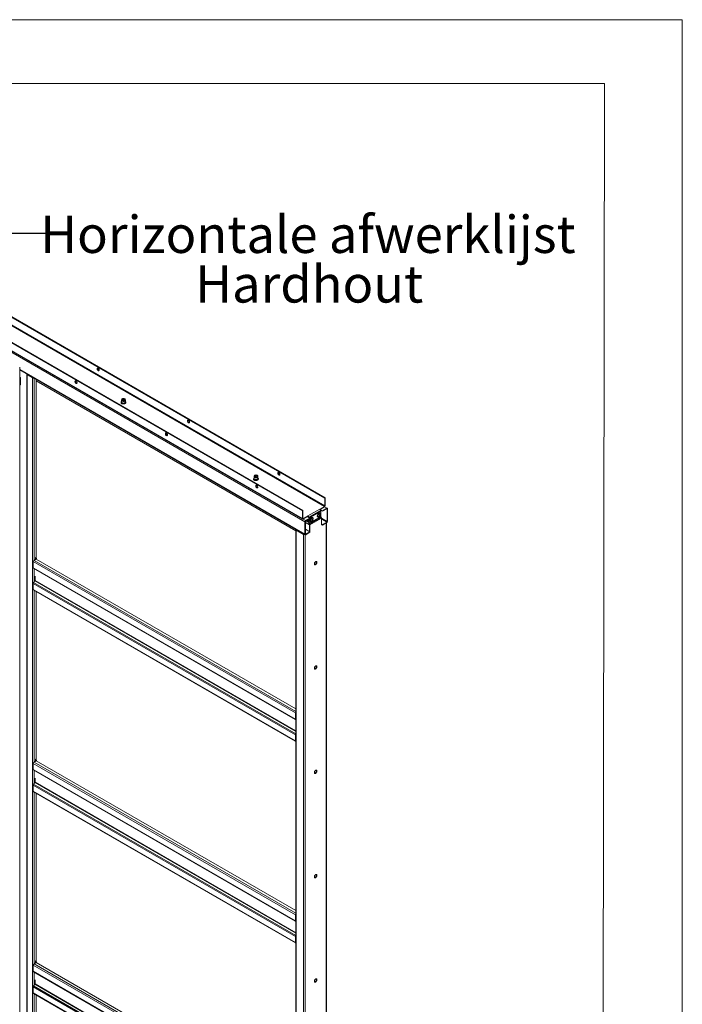
# Model space of a CAD drawing. Units: millimetres. Extents: x 0 to 420, y -18 to 297.
# Drawn here: x 368 to 420, y 220 to 297 of the extents above; entities that cross this region are included whole.
import ezdxf

# ---------------------------------------------------------------- set-up
doc = ezdxf.new("R2010")
doc.units = ezdxf.units.MM
doc.styles.add('SLDTEXTSTYLE2', font='TXT', dxfattribs={"width": 0.75})
doc.dimstyles.new('SLDDIMSTYLE0', dxfattribs={"dimtxt": 0, "dimasz": 1.016, "dimexe": 0, "dimexo": 0.0625, "dimgap": 0, "dimtad": 0, "dimtih": 1, "dimtoh": 1, "dimdec": 0, "dimrnd": 1e-09, "dimzin": 0, "dimdsep": 46, "dimtxsty": 'Standard', "dimblk1": 'DOT', "dimblk2": 'DOT', "dimsah": 1, "dimcen": 0.09, "dimadec": 0, "dimazin": 0, "dimtfac": 1.016, "dimtdec": 0, "dimtofl": 0, "dimtmove": 0, "dimatfit": 3, "dimldrblk": 'DOT', "dimfxl": 0, "dimfrac": 2, "dimtolj": 1, "dimtzin": 0, "dimarcsym": 0})

# ---------------------------------------------------------------- blocks, each defined once
blk = doc.blocks.new('SW_NOTE_2')
at = {"color": 0, "linetype": 'Continuous', "lineweight": 0, "attachment_point": 2, "style": 'SLDTEXTSTYLE2'}
for s, insert, char_height in [('Horizontale afwerklijst', (20.391, 1.358), 2.91042), ('Hardhout', (20.489, -2.523), 2.9104)]:
    blk.add_mtext(s, dxfattribs=dict(at, insert=insert, char_height=char_height))
blk = doc.blocks.new('_DOT')
at = {"color": 0, "linetype": 'ByBlock', "lineweight": -2}
blk.add_line((-0.5, 0), (-1, 0), dxfattribs=at)
at = {"color": 0, "linetype": 'ByBlock', "const_width": 0.5}
blk.add_lwpolyline([(-0.25, 0, 1), (0.25, 0, 1)], format="xyb", close=True, dxfattribs=at)

msp = doc.modelspace()

# ---------------------------------------------------------------- linework, layer by layer
at = {"color": 7, "linetype": 'Continuous', "lineweight": 0}
for p, q in [((420.0003, 296.9972), (-0.0072, 296.9972)), ((420.0003, 296.9972), (420.0003, 0.0005)), ((413.9178, 291.9972), (6.0928, 291.9972)), ((413.9178, 291.9972), (413.4455, 5.0005))]:
    msp.add_line(p, q, dxfattribs=at)
at = {"color": 7, "linetype": 'Continuous', "lineweight": 15}
for p, q in [((343.6502, 287.4873), (392.0163, 259.5661)), ((343.6856, 287.5077), (392.0517, 259.5865)), ((343.6266, 286.834), (391.9927, 258.9129)), ((392.0163, 258.9537), (343.6502, 286.8749)), ((390.2839, 258.566), (341.9178, 286.4872)), ((390.2839, 257.9536), (341.9178, 285.8748)), ((390.3192, 258.5864), (341.9531, 286.5076)), ((341.9351, 285.8366), (390.3012, 257.9154)), ((342.2478, 285.5482), (390.4725, 257.7087)), ((368.1512, 205.236), (368.1512, 269.7972)), ((368.1512, 269.5864), (390.4897, 256.6907)), ((368.2256, 268.9865), (368.1512, 269.0294)), ((368.1902, 268.9661), (368.1512, 268.9886)), ((368.1902, 268.9661), (368.2256, 268.9865)), ((368.1902, 268.4898), (368.1902, 268.9661)), ((368.2256, 268.5102), (368.2256, 268.9865)), ((368.7182, 269.2392), (368.7182, 205.2768)), ((368.721, 269.2516), (368.7231, 269.2562)), ((368.7426, 205.2428), (368.7426, 269.2052)), ((368.7426, 269.2052), (369.155, 268.9671)), ((369.155, 268.9671), (369.155, 205.0047)), ((368.1512, 268.44), (368.1666, 268.4489)), ((368.1512, 268.3992), (368.1666, 268.4081)), ((368.1666, 268.4081), (368.1666, 268.4489)), ((368.1902, 268.4898), (368.2256, 268.5102)), ((369.4496, 268.8369), (369.4496, 254.943)), ((389.7545, 257.0066), (369.4496, 268.7283)), ((376.0962, 267.014), (376.0876, 266.9987)), ((376.1214, 267.2131), (376.1214, 267.0824)), ((376.1214, 266.9827), (376.1214, 266.966)), ((376.1394, 267.292), (376.1229, 267.2253)), ((376.2137, 267.3008), (376.2007, 267.2932)), ((376.3421, 267.2932), (376.329, 267.3008)), ((376.4199, 267.2253), (376.4034, 267.292)), ((376.4214, 267.0824), (376.4214, 267.2131)), ((386.4923, 261.2261), (386.4923, 261.0954)), ((386.5103, 261.305), (386.4938, 261.2383)), ((386.5846, 261.3138), (386.5716, 261.3062)), ((386.713, 261.3062), (386.6999, 261.3138)), ((386.7908, 261.2383), (386.7743, 261.305)), ((386.7923, 261.0954), (386.7923, 261.2261)), ((386.4671, 261.027), (386.4585, 261.0117)), ((386.4923, 260.9957), (386.4923, 260.9791)), ((391.6274, 258.702), (391.9927, 258.9129)), ((391.9927, 258.9129), (391.9927, 258.8721)), ((392.223, 258.7673), (392.0134, 258.8883)), ((392.0517, 259.5865), (392.0163, 259.5661)), ((392.0163, 259.5661), (392.0163, 258.9537)), ((392.0163, 258.9537), (392.0517, 258.9741)), ((392.0517, 259.5865), (392.0517, 258.9741)), ((390.2839, 258.566), (390.3192, 258.5864)), ((390.2839, 257.9536), (390.2839, 258.566)), ((390.3192, 257.974), (390.3192, 258.5864)), ((390.3428, 257.9604), (390.7082, 258.1713)), ((390.3428, 257.9196), (390.7082, 258.1305)), ((390.6728, 258.1101), (390.8614, 258.0012)), ((390.7316, 258.0923), (390.6868, 258.1182)), ((390.7082, 258.1713), (391.6274, 258.702)), ((390.7082, 258.1305), (390.7082, 258.1713)), ((391.6863, 258.5999), (390.7671, 258.0692)), ((391.7217, 258.1187), (390.8024, 257.5881)), ((390.8026, 258.0352), (391.6863, 258.5454)), ((390.8379, 258.0148), (391.7217, 258.5249)), ((391.5738, 258.1657), (391.5789, 258.1481)), ((391.5929, 258.2346), (391.6325, 258.2228)), ((391.5988, 258.2328), (391.5986, 258.2326)), ((391.5986, 258.2326), (391.6489, 258.2088)), ((391.6235, 258.1734), (391.6055, 258.1896)), ((391.6103, 258.1986), (391.6467, 258.1717)), ((391.6659, 258.3685), (391.64, 258.3835)), ((391.6511, 258.2416), (391.6675, 258.2414)), ((391.6556, 258.6774), (391.9927, 258.8721)), ((391.8513, 258.5727), (391.6628, 258.6816)), ((391.8513, 258.5319), (391.6814, 258.63)), ((391.6863, 258.5454), (391.6863, 258.5999)), ((391.6863, 258.5454), (391.7217, 258.5249)), ((391.7217, 258.5249), (391.7217, 258.1187)), ((391.8513, 258.5727), (392.1813, 258.7632)), ((391.8513, 258.5319), (392.1813, 258.7224)), ((391.8513, 258.5319), (391.8513, 258.5727)), ((392.1813, 258.7224), (392.1813, 258.7632)), ((392.2049, 258.7088), (392.2402, 258.7292)), ((392.2049, 258.7088), (392.2049, 257.7289)), ((392.2402, 258.7292), (392.2402, 257.7493)), ((390.3192, 257.974), (390.2839, 257.9536)), ((390.3428, 257.9604), (390.3428, 257.9196)), ((390.5078, 257.7291), (390.4725, 257.7087)), ((390.4725, 256.7288), (390.4725, 257.7087)), ((390.5078, 256.7492), (390.5078, 257.7291)), ((390.816, 257.4823), (390.5078, 257.6602)), ((390.5314, 257.8107), (390.8614, 258.0012)), ((390.5314, 257.7699), (390.8614, 257.9604)), ((390.5314, 257.7699), (390.5314, 257.8107)), ((390.5558, 257.784), (390.7671, 257.662)), ((390.7317, 258.0848), (390.7193, 258.0833)), ((390.7317, 258.0897), (390.7671, 258.0692)), ((390.7317, 258.0897), (390.7317, 258.0761)), ((390.7317, 257.8856), (390.7317, 257.7086)), ((390.7671, 257.6882), (390.7317, 257.7086)), ((390.7671, 258.0692), (390.7671, 258.0556)), ((390.7671, 257.906), (390.7671, 257.6882)), ((390.7671, 257.6085), (390.7671, 257.906)), ((390.8024, 257.5881), (390.7671, 257.6085)), ((390.8093, 257.5648), (390.7843, 257.5504)), ((390.7843, 257.5504), (390.8091, 257.5075)), ((390.8024, 257.5881), (390.8024, 257.9264)), ((390.8091, 257.5075), (390.8341, 257.5219)), ((391.7286, 258.0955), (390.8093, 257.5648)), ((390.8093, 257.5648), (390.8341, 257.5219)), ((390.816, 257.4843), (390.8514, 257.4639)), ((390.816, 256.9523), (390.816, 257.4843)), ((391.7533, 258.0526), (390.8341, 257.5219)), ((391.7706, 257.9945), (390.8514, 257.4639)), ((390.8514, 256.9319), (390.8514, 257.4639)), ((390.8614, 257.9604), (390.8614, 258.0012)), ((390.8841, 257.7547), (390.91, 257.7397)), ((391.0253, 257.8348), (391.0048, 257.8544)), ((391.0257, 257.8886), (391.0524, 257.8807)), ((391.0263, 257.8274), (391.0393, 257.8125)), ((391.0767, 258.0284), (391.0508, 258.0433)), ((391.0582, 257.8826), (391.0781, 257.8785)), ((391.4734, 258.0948), (391.4993, 258.0799)), ((391.7533, 258.0526), (391.7286, 258.0955)), ((391.7706, 257.4625), (391.7706, 257.9945)), ((391.8513, 257.4976), (391.7706, 257.5442)), ((391.8513, 257.4568), (391.7706, 257.5034)), ((391.806, 257.4829), (391.7706, 257.4625)), ((392.1813, 257.6881), (391.8513, 257.4976)), ((392.1813, 257.6473), (391.8513, 257.4568)), ((391.8513, 257.4568), (391.8513, 257.4976)), ((392.1604, 193.7451), (392.1604, 257.6352)), ((392.1813, 257.6881), (392.1813, 257.6473)), ((392.2049, 257.7289), (392.2402, 257.7493)), ((389.7545, 257.0952), (389.7545, 193.1328)), ((389.7789, 257.0611), (389.7789, 193.0988)), ((389.7789, 257.0611), (390.3682, 256.721)), ((390.3682, 256.721), (390.3682, 192.7586)), ((390.5078, 256.7492), (390.4725, 256.7288)), ((390.5078, 257.1302), (390.8614, 256.9261)), ((390.8614, 256.9261), (390.5314, 256.7356)), ((390.8614, 256.8853), (390.5314, 256.6948)), ((390.5314, 256.7356), (390.5314, 256.6948)), ((390.8614, 256.8853), (390.8614, 256.9261)), ((389.72, 242.7511), (369.2139, 254.589)), ((369.2139, 254.1128), (369.2139, 254.589)), ((369.2728, 254.691), (369.3917, 254.7597)), ((369.3789, 254.9022), (369.4496, 254.943)), ((369.3789, 254.7671), (369.3789, 254.9022)), ((369.393, 254.7589), (369.3789, 254.9022)), ((369.3789, 254.7661), (369.3789, 254.7671)), ((369.3789, 254.7671), (369.393, 254.7589)), ((369.3797, 254.7666), (369.3789, 254.7661)), ((369.4637, 254.7997), (369.393, 254.7589)), ((369.4637, 254.7997), (369.4496, 254.943)), ((389.7545, 243.0713), (369.4509, 254.7923)), ((369.2139, 254.1128), (389.72, 242.2748)), ((369.2312, 254.0746), (389.7373, 242.2367)), ((369.3553, 254.0029), (369.3553, 253.9904)), ((369.2139, 252.888), (389.72, 241.0501)), ((369.2139, 252.888), (369.2139, 252.4117)), ((369.2434, 252.964), (369.3435, 253.0886)), ((369.2434, 252.964), (389.7495, 241.1261)), ((369.3553, 253.446), (369.3553, 253.119)), ((369.2139, 252.4117), (389.72, 240.5738)), ((369.2312, 252.3736), (389.7373, 240.5357)), ((369.4496, 252.2475), (369.4496, 239.1565)), ((389.72, 242.2748), (389.72, 242.7511)), ((389.7495, 242.2329), (389.7545, 242.2325)), ((389.72, 241.0501), (389.72, 240.5738)), ((389.7495, 241.1261), (389.7545, 241.1324)), ((369.2728, 238.9046), (369.3917, 238.9732)), ((369.3789, 239.1157), (369.4496, 239.1565)), ((369.3789, 238.9806), (369.3789, 239.1157)), ((369.393, 238.9724), (369.3789, 239.1157)), ((369.3789, 238.9796), (369.3789, 238.9806)), ((369.3789, 238.9806), (369.393, 238.9724)), ((369.3797, 238.9801), (369.3789, 238.9796)), ((369.4637, 239.0133), (369.393, 238.9724)), ((369.4637, 239.0133), (369.4496, 239.1565)), ((389.7545, 227.2849), (369.4509, 239.0059)), ((389.72, 226.9646), (369.2139, 238.8025)), ((369.2139, 238.3263), (369.2139, 238.8025)), ((369.2139, 238.3263), (389.72, 226.4884)), ((369.2312, 238.2882), (389.7373, 226.4502)), ((369.3553, 238.2165), (369.3553, 238.2039)), ((369.2434, 237.1775), (369.3435, 237.3021)), ((369.3553, 237.6595), (369.3553, 237.3325)), ((369.2139, 237.1016), (389.72, 225.2637)), ((369.2139, 237.1016), (369.2139, 236.6253)), ((369.2139, 236.6253), (389.72, 224.7874)), ((369.2312, 236.5871), (389.7373, 224.7492)), ((369.2434, 237.1775), (389.7495, 225.3396)), ((369.4496, 236.461), (369.4496, 223.3701)), ((389.72, 226.4884), (389.72, 226.9646)), ((389.7495, 226.4465), (389.7545, 226.446)), ((389.72, 225.2637), (389.72, 224.7874)), ((389.7495, 225.3396), (389.7545, 225.3459)), ((389.72, 211.1782), (369.2139, 223.0161)), ((369.2139, 222.5399), (369.2139, 223.0161)), ((369.2728, 223.1181), (369.3917, 223.1868)), ((369.3789, 223.3292), (369.4496, 223.3701)), ((369.3789, 223.1941), (369.3789, 223.3292)), ((369.393, 223.186), (369.3789, 223.3292)), ((369.3789, 223.1932), (369.3789, 223.1941)), ((369.3789, 223.1941), (369.393, 223.186)), ((369.3797, 223.1937), (369.3789, 223.1932)), ((369.4637, 223.2268), (369.393, 223.186)), ((369.4637, 223.2268), (369.4496, 223.3701)), ((389.7545, 211.4984), (369.4509, 223.2194)), ((369.2139, 222.5399), (389.72, 210.7019)), ((369.2312, 222.5017), (389.7373, 210.6638)), ((369.3553, 222.43), (369.3553, 222.4174)), ((369.2139, 221.3151), (389.72, 209.4772)), ((369.2139, 221.3151), (369.2139, 220.8388)), ((369.2434, 221.3911), (369.3435, 221.5157)), ((369.2434, 221.3911), (389.7495, 209.5532)), ((369.3553, 221.8731), (369.3553, 221.5461)), ((369.2139, 220.8388), (389.72, 209.0009)), ((369.2312, 220.8007), (389.7373, 208.9627)), ((369.4496, 220.6746), (369.4496, 207.5836))]:
    msp.add_line(p, q, dxfattribs=at)
at = {"color": 8, "linetype": 'Continuous', "lineweight": 15}
for p, q in [((368.1512, 269.6146), (390.4725, 256.7288)), ((368.7348, 269.2495), (368.721, 269.2516)), ((368.7771, 269.2251), (368.7426, 269.2052)), ((369.1895, 268.987), (369.155, 268.9671)), ((369.2728, 268.9389), (369.2728, 254.691)), ((368.1902, 268.4898), (368.1512, 268.5123)), ((368.1666, 268.4489), (368.1512, 268.4578)), ((391.5943, 258.236), (391.6291, 258.2256)), ((391.6127, 258.1707), (391.5985, 258.1835)), ((391.644, 258.1925), (391.6067, 258.2101)), ((392.1813, 258.7632), (391.9927, 258.8721)), ((392.1813, 258.7224), (392.2049, 258.7088)), ((390.3428, 257.9604), (390.3192, 257.974)), ((390.3428, 257.9196), (390.5314, 257.8107)), ((390.5607, 257.7868), (390.7671, 257.6677)), ((390.7317, 257.734), (390.6005, 257.8098)), ((390.6216, 257.822), (390.7317, 257.7584)), ((391.0178, 257.8353), (390.9998, 257.8525)), ((391.0478, 257.8418), (391.0178, 257.8592)), ((391.0249, 257.8941), (391.0483, 257.8872)), ((391.0272, 257.8745), (391.0569, 257.8572)), ((392.2049, 257.7289), (391.7706, 257.9796)), ((391.7706, 257.9252), (392.1813, 257.6881)), ((392.1359, 257.6211), (392.1359, 193.7111)), ((389.8134, 257.0811), (389.7789, 257.0611)), ((390.4027, 256.7409), (390.3682, 256.721)), ((390.486, 256.6928), (390.486, 192.7586)), ((390.5314, 256.7356), (390.5078, 256.7492)), ((389.7545, 242.8672), (369.2728, 254.691)), ((369.2728, 254.0506), (369.2728, 253.0006)), ((369.3435, 253.0886), (389.7545, 241.3056)), ((389.7545, 241.3428), (369.3553, 253.119)), ((369.2728, 252.3495), (369.2728, 238.9046)), ((389.7545, 242.771), (389.72, 242.7511)), ((389.7545, 242.2948), (389.72, 242.2748)), ((389.7545, 242.246), (389.7495, 242.2329)), ((389.72, 241.0501), (389.7545, 241.0701)), ((389.7545, 240.5937), (389.72, 240.5738)), ((389.7545, 241.1189), (389.7495, 241.1261)), ((389.7545, 227.0808), (369.2728, 238.9046)), ((369.2728, 238.2641), (369.2728, 237.2142)), ((369.3435, 237.3021), (389.7545, 225.5191)), ((389.7545, 225.5563), (369.3553, 237.3325)), ((369.2728, 236.5631), (369.2728, 223.1181)), ((389.7545, 226.9845), (389.72, 226.9646)), ((389.7545, 226.5083), (389.72, 226.4884)), ((389.7545, 226.4595), (389.7495, 226.4465)), ((389.72, 225.2637), (389.7545, 225.2836)), ((389.7545, 225.3324), (389.7495, 225.3396)), ((389.7545, 224.8073), (389.72, 224.7874)), ((389.7545, 211.2943), (369.2728, 223.1181)), ((369.2728, 222.4776), (369.2728, 221.4277)), ((369.3435, 221.5157), (389.7545, 209.7327)), ((389.7545, 209.7698), (369.3553, 221.5461)), ((369.2728, 220.7766), (369.2728, 207.3181))]:
    msp.add_line(p, q, dxfattribs=at)
at = {"color": 7, "linetype": 'Continuous', "lineweight": 15, "flags": 128}
for points in [[(374.374, 269.5875), (374.3695, 269.621), (374.3566, 269.656), (374.3366, 269.6888), (374.3117, 269.7158), (374.2847, 269.734), (374.2584, 269.7415), (374.2356, 269.7375), (374.2189, 269.7223), (374.2101, 269.6978), (374.2101, 269.6664), (374.2189, 269.6317), (374.2356, 269.5973), (374.2584, 269.567), (374.2847, 269.5441), (374.3117, 269.5311), (374.3366, 269.5293), (374.3566, 269.539), (374.3695, 269.5591), (374.374, 269.5875)], [(372.5591, 268.7303), (372.5323, 268.7406), (372.5084, 268.7394), (372.49, 268.727), (372.4791, 268.7046), (372.4769, 268.6746), (372.4835, 268.6404), (372.4984, 268.6055), (372.5198, 268.5739), (372.5455, 268.5489), (372.5727, 268.5332), (372.5983, 268.5286), (372.6198, 268.5355), (372.6346, 268.5531), (372.6413, 268.5797), (372.6391, 268.6122), (372.6281, 268.6473), (372.6098, 268.6809), (372.5859, 268.7097), (372.5591, 268.7303)], [(372.5944, 268.5602), (372.5677, 268.5808), (372.5438, 268.6095), (372.5254, 268.6432), (372.5145, 268.6782), (372.5122, 268.7108), (372.5189, 268.7373), (372.5212, 268.7415)], [(372.6324, 268.5489), (372.6212, 268.5499), (372.5944, 268.5602)], [(376.3657, 267.3355), (376.3893, 267.3171), (376.4024, 267.2954), (376.4039, 267.2725), (376.3936, 267.2503), (376.3725, 267.2309), (376.3423, 267.2159), (376.3059, 267.2068), (376.2664, 267.2042), (376.2274, 267.2084), (376.1922, 267.2192), (376.1641, 267.2354), (376.1455, 267.2557), (376.1382, 267.2782), (376.1426, 267.301), (376.1585, 267.3221), (376.1844, 267.3394), (376.2181, 267.3517), (376.2565, 267.3576), (376.2962, 267.3567), (376.3337, 267.3492), (376.3657, 267.3355)], [(376.0868, 267.0374), (376.084, 267.0126), (376.0936, 266.9872), (376.1152, 266.9644), (376.147, 266.946), (376.1866, 266.9335), (376.2306, 266.928), (376.2756, 266.9298), (376.3159, 266.9383)], [(376.1214, 266.9837), (376.1205, 266.9821), (376.1171, 266.9749)], [(376.4199, 267.2253), (376.421, 267.2069), (376.4119, 267.1828), (376.3915, 267.1612), (376.3613, 267.1437), (376.3238, 267.1319), (376.2821, 267.1267), (376.2395, 267.1284), (376.1995, 267.1371), (376.1653, 267.1518), (376.1397, 267.1716), (376.1248, 267.1946), (376.1218, 267.2192), (376.1229, 267.2253)], [(376.3421, 267.3219), (376.362, 267.3055), (376.371, 267.2861), (376.368, 267.2662), (376.3533, 267.248), (376.3288, 267.2338), (376.2973, 267.2253), (376.2627, 267.2236), (376.2291, 267.2288), (376.2007, 267.2403), (376.1808, 267.2567), (376.1718, 267.2761), (376.1748, 267.296), (376.1895, 267.3142), (376.214, 267.3284), (376.2455, 267.3369), (376.2801, 267.3386), (376.3137, 267.3334), (376.3421, 267.3219)], [(376.2155, 267.2332), (376.2138, 267.2342), (376.1961, 267.2495), (376.1899, 267.2675), (376.1961, 267.2855), (376.2138, 267.3008), (376.2402, 267.311), (376.2714, 267.3146), (376.3026, 267.311), (376.329, 267.3008), (376.3467, 267.2855), (376.3529, 267.2675), (376.3467, 267.2495), (376.329, 267.2342), (376.3273, 267.2332)], [(376.3421, 267.2932), (376.362, 267.2768), (376.3683, 267.2668)], [(381.4451, 265.5055), (381.4406, 265.539), (381.4277, 265.574), (381.4077, 265.6068), (381.3828, 265.6337), (381.3558, 265.6519), (381.3294, 265.6594), (381.3067, 265.6554), (381.29, 265.6403), (381.2812, 265.6157), (381.2812, 265.5844), (381.29, 265.5496), (381.3067, 265.5152), (381.3294, 265.485), (381.3558, 265.4621), (381.3828, 265.449), (381.4077, 265.4473), (381.4277, 265.457), (381.4406, 265.4771), (381.4451, 265.5055)], [(379.6302, 264.6482), (379.6034, 264.6585), (379.5795, 264.6574), (379.5611, 264.6449), (379.5502, 264.6225), (379.5479, 264.5926), (379.5546, 264.5583), (379.5695, 264.5235), (379.5909, 264.4919), (379.6166, 264.4669), (379.6437, 264.4512), (379.6694, 264.4465), (379.6908, 264.4534), (379.7057, 264.4711), (379.7124, 264.4976), (379.7101, 264.5302), (379.6992, 264.5652), (379.6808, 264.5989), (379.6569, 264.6276), (379.6302, 264.6482)], [(379.6655, 264.4781), (379.6387, 264.4987), (379.6148, 264.5275), (379.5964, 264.5612), (379.5855, 264.5962), (379.5833, 264.6287), (379.59, 264.6553), (379.5922, 264.6595)], [(379.7034, 264.4669), (379.6923, 264.4678), (379.6655, 264.4781)], [(386.7908, 261.2383), (386.7919, 261.2199), (386.7828, 261.1958), (386.7624, 261.1742), (386.7322, 261.1567), (386.6947, 261.1449), (386.653, 261.1397), (386.6104, 261.1414), (386.5704, 261.1501), (386.5362, 261.1648), (386.5106, 261.1846), (386.4957, 261.2077), (386.4927, 261.2322), (386.4938, 261.2383)], [(386.7366, 261.3485), (386.7602, 261.3301), (386.7733, 261.3084), (386.7748, 261.2855), (386.7645, 261.2633), (386.7434, 261.2439), (386.7132, 261.2289), (386.6768, 261.2198), (386.6373, 261.2172), (386.5983, 261.2215), (386.5631, 261.2322), (386.535, 261.2484), (386.5164, 261.2687), (386.5091, 261.2912), (386.5135, 261.314), (386.5294, 261.3351), (386.5553, 261.3525), (386.589, 261.3647), (386.6274, 261.3706), (386.6671, 261.3697), (386.7046, 261.3622), (386.7366, 261.3485)], [(386.713, 261.3349), (386.7329, 261.3185), (386.7419, 261.2991), (386.7389, 261.2792), (386.7242, 261.261), (386.6997, 261.2468), (386.6682, 261.2383), (386.6336, 261.2366), (386.6, 261.2418), (386.5716, 261.2533), (386.5517, 261.2697), (386.5427, 261.2891), (386.5457, 261.3091), (386.5604, 261.3272), (386.5849, 261.3414), (386.6164, 261.3499), (386.651, 261.3516), (386.6846, 261.3464), (386.713, 261.3349)], [(386.5454, 261.2798), (386.5528, 261.2912), (386.5716, 261.3062)], [(386.5864, 261.2462), (386.5856, 261.2467), (386.5675, 261.2618), (386.5608, 261.2797), (386.5665, 261.2978), (386.5837, 261.3132), (386.6098, 261.3237)], [(386.6098, 261.3237), (386.6409, 261.3276), (386.6722, 261.3243), (386.699, 261.3143), (386.7171, 261.2992), (386.7238, 261.2813), (386.7181, 261.2632), (386.7009, 261.2478), (386.6982, 261.2462)], [(386.713, 261.3062), (386.7257, 261.2972), (386.7392, 261.2798)], [(388.5161, 261.4234), (388.5117, 261.4569), (388.4987, 261.492), (388.4788, 261.5247), (388.4539, 261.5517), (388.4268, 261.5699), (388.4005, 261.5774), (388.3778, 261.5734), (388.3611, 261.5583), (388.3523, 261.5337), (388.3523, 261.5023), (388.3611, 261.4676), (388.3778, 261.4332), (388.4005, 261.4029), (388.4268, 261.38), (388.4539, 261.367), (388.4788, 261.3652), (388.4987, 261.3749), (388.5117, 261.3951), (388.5161, 261.4234)], [(386.4577, 261.0504), (386.4549, 261.0256), (386.4645, 261.0002), (386.4861, 260.9774), (386.5179, 260.959), (386.5575, 260.9465), (386.6015, 260.941), (386.6465, 260.9428), (386.6868, 260.9513)], [(386.4923, 260.9968), (386.4914, 260.9951), (386.488, 260.9879)], [(386.7012, 260.5662), (386.6744, 260.5765), (386.6506, 260.5754), (386.6322, 260.5629), (386.6212, 260.5405), (386.619, 260.5105), (386.6257, 260.4763), (386.6405, 260.4415), (386.662, 260.4098), (386.6876, 260.3848), (386.7148, 260.3691), (386.7405, 260.3645), (386.7619, 260.3714), (386.7768, 260.3891), (386.7834, 260.4156), (386.7812, 260.4482), (386.7703, 260.4832), (386.7519, 260.5169), (386.728, 260.5456), (386.7012, 260.5662)], [(386.7366, 260.3961), (386.7098, 260.4167), (386.6859, 260.4454), (386.6675, 260.4791), (386.6566, 260.5141), (386.6544, 260.5467), (386.661, 260.5732), (386.6633, 260.5774)], [(386.7745, 260.3849), (386.7634, 260.3858), (386.7366, 260.3961)], [(391.5117, 258.339), (391.484, 258.3043), (391.4616, 258.2648), (391.4464, 258.2234), (391.4393, 258.1831), (391.4409, 258.147), (391.4511, 258.1178), (391.4691, 258.0975), (391.4734, 258.0948)], [(391.5376, 258.324), (391.5099, 258.2893), (391.4876, 258.2498), (391.4723, 258.2084), (391.4652, 258.1682), (391.4668, 258.1321), (391.477, 258.1028), (391.4951, 258.0826), (391.5196, 258.0728), (391.5488, 258.0743), (391.5805, 258.0869), (391.6124, 258.1097), (391.642, 258.141), (391.6673, 258.1784), (391.6863, 258.2193), (391.6976, 258.2605), (391.7003, 258.299), (391.6944, 258.332), (391.6801, 258.357), (391.6586, 258.3721), (391.6315, 258.3763), (391.6008, 258.3691), (391.5687, 258.3513), (391.5376, 258.324)], [(391.5436, 258.3108), (391.5185, 258.2792), (391.4987, 258.2432), (391.4856, 258.2056), (391.4804, 258.1695), (391.4835, 258.1379), (391.4946, 258.1133), (391.5129, 258.0976), (391.5368, 258.0922), (391.5644, 258.0975), (391.5717, 258.1005)], [(391.6843, 258.2955), (391.6817, 258.3105), (391.6706, 258.3352), (391.6524, 258.3508), (391.6285, 258.3562), (391.6009, 258.3509), (391.5718, 258.3354), (391.5436, 258.3108)], [(391.0508, 258.0433), (391.0489, 258.0443), (391.023, 258.0511), (390.9929, 258.0466), (390.9609, 258.0311), (390.9294, 258.0058), (390.9007, 257.9726), (390.877, 257.934), (390.8599, 257.8927), (390.8509, 257.8519), (390.8505, 257.8147), (390.8588, 257.7836), (390.8751, 257.7611), (390.8841, 257.7547)], [(391.1112, 257.9504), (391.1072, 257.9848), (391.0948, 258.0119), (391.0749, 258.0294), (391.0489, 258.0361), (391.0188, 258.0316), (390.9868, 258.0161), (390.9553, 257.9909), (390.9266, 257.9577), (390.9029, 257.919), (390.8859, 257.8778), (390.8768, 257.837), (390.8764, 257.7997), (390.8847, 257.7687), (390.901, 257.7462), (390.9242, 257.7339), (390.9525, 257.7328), (390.9838, 257.7429), (391.0159, 257.7635), (391.0463, 257.793), (391.0727, 257.8292), (391.0933, 257.8696), (391.1064, 257.911), (391.1112, 257.9504)], [(391.095, 257.9553), (391.0918, 257.9727), (391.0801, 257.9967), (391.0613, 258.0115), (391.037, 258.016), (391.0092, 258.0098), (390.9801, 257.9934), (390.9521, 257.9682), (390.9274, 257.9361), (390.908, 257.8999), (390.8956, 257.8623), (390.8911, 257.8265), (390.8949, 257.7954), (390.9067, 257.7714), (390.9254, 257.7566), (390.9497, 257.7521), (390.9775, 257.7583), (390.9825, 257.7603)], [(391.2108, 254.4176), (391.2153, 254.386), (391.2282, 254.3625), (391.2485, 254.3489), (391.2744, 254.3466), (391.3035, 254.3557), (391.3333, 254.3755), (391.3611, 254.4041), (391.3844, 254.4391), (391.4012, 254.4773), (391.41, 254.5153), (391.41, 254.5498), (391.4012, 254.5777), (391.3844, 254.5965), (391.3611, 254.6045), (391.3333, 254.601), (391.3035, 254.5864), (391.2744, 254.562), (391.2485, 254.5298), (391.2282, 254.4928), (391.2153, 254.4542), (391.2108, 254.4176)], [(391.3619, 254.6044), (391.3659, 254.5981), (391.3747, 254.5702), (391.3747, 254.5358), (391.3659, 254.4977), (391.3491, 254.4595), (391.3257, 254.4245), (391.2979, 254.3959), (391.2681, 254.3761), (391.239, 254.367), (391.2247, 254.3668)], [(391.2108, 246.2522), (391.2153, 246.2206), (391.2282, 246.197), (391.2485, 246.1835), (391.2744, 246.1812), (391.3035, 246.1903), (391.3333, 246.2101), (391.3611, 246.2387), (391.3844, 246.2737), (391.4012, 246.3119), (391.41, 246.3499), (391.41, 246.3844), (391.4012, 246.4123), (391.3844, 246.4311), (391.3611, 246.4391), (391.3333, 246.4356), (391.3035, 246.421), (391.2744, 246.3965), (391.2485, 246.3644), (391.2282, 246.3274), (391.2153, 246.2888), (391.2108, 246.2522)], [(391.3619, 246.439), (391.3659, 246.4327), (391.3747, 246.4048), (391.3747, 246.3703), (391.3659, 246.3323), (391.3491, 246.2941), (391.3257, 246.2591), (391.2979, 246.2305), (391.2681, 246.2107), (391.239, 246.2016), (391.2247, 246.2014)], [(391.2108, 238.0868), (391.2153, 238.0552), (391.2282, 238.0316), (391.2485, 238.0181), (391.2744, 238.0158), (391.3035, 238.0249), (391.3333, 238.0447), (391.3611, 238.0733), (391.3844, 238.1083), (391.4012, 238.1465), (391.41, 238.1845), (391.41, 238.219), (391.4012, 238.2469), (391.3844, 238.2657), (391.3611, 238.2737), (391.3333, 238.2702), (391.3035, 238.2556), (391.2744, 238.2311), (391.2485, 238.199), (391.2282, 238.162), (391.2153, 238.1234), (391.2108, 238.0868)], [(391.3619, 238.2736), (391.3659, 238.2673), (391.3747, 238.2394), (391.3747, 238.2049), (391.3659, 238.1669), (391.3491, 238.1287), (391.3257, 238.0937), (391.2979, 238.0651), (391.2681, 238.0453), (391.239, 238.0362), (391.2247, 238.036)], [(391.2108, 229.9213), (391.2153, 229.8898), (391.2282, 229.8662), (391.2485, 229.8527), (391.2744, 229.8504), (391.3035, 229.8595), (391.3333, 229.8793), (391.3611, 229.9079), (391.3844, 229.9429), (391.4012, 229.9811), (391.41, 230.0191), (391.41, 230.0536), (391.4012, 230.0815), (391.3844, 230.1002), (391.3611, 230.1083), (391.3333, 230.1048), (391.3035, 230.0902), (391.2744, 230.0657), (391.2485, 230.0336), (391.2282, 229.9966), (391.2153, 229.958), (391.2108, 229.9213)], [(391.3619, 230.1082), (391.3659, 230.1019), (391.3747, 230.074), (391.3747, 230.0395), (391.3659, 230.0015), (391.3491, 229.9633), (391.3257, 229.9283), (391.2979, 229.8997), (391.2681, 229.8799), (391.239, 229.8708), (391.2247, 229.8706)], [(391.2108, 221.7559), (391.2153, 221.7244), (391.2282, 221.7008), (391.2485, 221.6873), (391.2744, 221.685), (391.3035, 221.6941), (391.3333, 221.7139), (391.3611, 221.7425), (391.3844, 221.7775), (391.4012, 221.8157), (391.41, 221.8537), (391.41, 221.8882), (391.4012, 221.9161), (391.3844, 221.9348), (391.3611, 221.9429), (391.3333, 221.9394), (391.3035, 221.9248), (391.2744, 221.9003), (391.2485, 221.8682), (391.2282, 221.8312), (391.2153, 221.7926), (391.2108, 221.7559)], [(391.3619, 221.9428), (391.3659, 221.9365), (391.3747, 221.9086), (391.3747, 221.8741), (391.3659, 221.8361), (391.3491, 221.7979), (391.3257, 221.7629), (391.2979, 221.7343), (391.2681, 221.7145), (391.239, 221.7054), (391.2247, 221.7052)]]:
    msp.add_lwpolyline(points, dxfattribs=at)
at = {"color": 8, "linetype": 'Continuous', "lineweight": 15, "flags": 128}
for points in [[(376.4214, 267.1086), (376.4251, 267.1051), (376.4428, 267.0803), (376.4489, 267.0538), (376.4428, 267.0273), (376.4251, 267.0026), (376.3969, 266.9814), (376.3601, 266.9651), (376.3173, 266.9549), (376.2714, 266.9514), (376.2255, 266.9549), (376.1827, 266.9651), (376.1459, 266.9814), (376.1177, 267.0026), (376.1, 267.0273), (376.0939, 267.0538), (376.0945, 267.062)], [(376.4214, 267.101), (376.4335, 267.0815), (376.4382, 267.0555), (376.4305, 267.0296), (376.4109, 267.0059), (376.3811, 266.9861), (376.3431, 266.9717), (376.2997, 266.9638), (376.2543, 266.9629), (376.2102, 266.9691), (376.1706, 266.982), (376.1384, 267.0005), (376.1162, 267.0234), (376.1054, 267.0489), (376.1069, 267.0751), (376.1207, 267.1001), (376.1214, 267.101)], [(376.4214, 267.0824), (376.421, 267.0762), (376.4119, 267.0521), (376.3915, 267.0305), (376.3613, 267.0131), (376.3238, 267.0013), (376.2821, 266.996), (376.2395, 266.9978), (376.1995, 267.0064), (376.1653, 267.0212), (376.1397, 267.0409), (376.1248, 267.064), (376.1214, 267.0824)], [(386.7923, 261.1216), (386.796, 261.1181), (386.8137, 261.0934), (386.8198, 261.0668), (386.8137, 261.0403), (386.796, 261.0156), (386.7678, 260.9944), (386.731, 260.9781), (386.6882, 260.9679), (386.6423, 260.9644), (386.5964, 260.9679), (386.5536, 260.9781), (386.5168, 260.9944), (386.4886, 261.0156), (386.4709, 261.0403), (386.4648, 261.0668), (386.4654, 261.075)], [(386.7923, 261.114), (386.8044, 261.0946), (386.8091, 261.0685), (386.8014, 261.0426), (386.7818, 261.0189), (386.752, 260.9991), (386.714, 260.9848), (386.6706, 260.9768), (386.6252, 260.9759), (386.5811, 260.9821), (386.5415, 260.995), (386.5093, 261.0135), (386.4871, 261.0364), (386.4763, 261.0619), (386.4778, 261.0881), (386.4916, 261.1131), (386.4923, 261.114)], [(386.7923, 261.0954), (386.7919, 261.0892), (386.7828, 261.0652), (386.7624, 261.0435), (386.7322, 261.0261), (386.6947, 261.0143), (386.653, 261.009), (386.6104, 261.0108), (386.5704, 261.0194), (386.5362, 261.0342), (386.5106, 261.0539), (386.4957, 261.077), (386.4923, 261.0954)]]:
    msp.add_lwpolyline(points, dxfattribs=at)
at = {"color": 7, "linetype": 'Continuous', "lineweight": 15}
for centre, radius, start, end in [((374.3946, 269.6946), 0.1486, 161.581422, 258.413204), ((368.7555, 269.2394), 0.0366, 160.538998, 249.257925), ((369.2141, 269.0816), 0.1289, 242.700889, 283.03031), ((368.0976, 268.516), 0.1281, 302.605478, 357.394522), ((368.139, 268.4921), 0.0512, 302.605478, 357.394522), ((376.1749, 267.0466), 0.0818, 130.804474, 169.189857), ((376.176, 266.9972), 0.063, 181.727096, 222.765209), ((376.227, 267.2411), 0.0584, 116.778694, 153.927768), ((376.3887, 267.0515), 0.0692, 344.68713, 61.769553), ((381.4657, 265.6126), 0.1486, 161.579983, 258.414638), ((388.5367, 261.5306), 0.1486, 161.580667, 258.413956), ((386.5458, 261.0596), 0.0818, 130.804474, 169.189857), ((386.5469, 261.0102), 0.063, 181.727096, 222.765209), ((386.7596, 261.0645), 0.0692, 344.68713, 61.769553), ((391.9237, 258.9799), 0.1281, 302.605478, 357.394522), ((391.9651, 258.956), 0.0512, 302.605478, 357.394522), ((390.6391, 258.0634), 0.1281, 2.605478, 57.394522), ((390.6806, 258.0873), 0.0512, 2.605478, 57.394522), ((391.6051, 258.277), 0.1121, 71.836117, 146.447452), ((391.4218, 258.4023), 0.2812, 302.197883, 310.564626), ((392.2217, 258.4477), 0.7091, 203.552941, 204.990151), ((391.4919, 258.2766), 0.1933, 294.392695, 5.612681), ((391.4735, 258.3423), 0.221, 298.50838, 309.07001), ((391.1957, 258.628), 0.559, 315.198414, 317.834446), ((391.2086, 257.9895), 0.4552, 28.255886, 32.512263), ((391.4127, 258.0948), 0.2529, 31.145713, 38.663167), ((391.5436, 258.1424), 0.086, 7.106734, 20.064823), ((391.5584, 258.5941), 0.1281, 2.605478, 57.394522), ((391.5155, 258.2783), 0.1691, 312.154508, 320.878352), ((391.4831, 258.3471), 0.1984, 322.63938, 333.200274), ((391.582, 258.1739), 0.0647, 358.00541, 16.693606), ((391.5074, 258.3111), 0.1746, 324.126837, 336.488443), ((391.5818, 258.2126), 0.0904, 18.624775, 29.918317), ((391.7697, 258.1204), 0.0481, 181.956499, 211.143728), ((392.2043, 258.735), 0.0364, 350.785963, 129.203285), ((392.1905, 258.7111), 0.0146, 350.785963, 129.203285), ((390.3198, 257.9478), 0.0364, 170.785963, 309.203285), ((390.3336, 257.9717), 0.0146, 170.785963, 309.203285), ((390.6004, 257.7028), 0.1281, 122.605478, 177.394522), ((390.559, 257.7267), 0.0512, 122.605478, 177.394522), ((390.8872, 257.6126), 0.1202, 181.956499, 211.143728), ((390.8505, 257.5897), 0.0481, 181.956499, 211.143728), ((390.7679, 257.4826), 0.0481, 1.956499, 31.143728), ((390.7312, 257.4598), 0.1202, 1.956499, 31.143728), ((390.2806, 257.8433), 0.7019, 358.47263, 0.288935), ((390.9387, 258.0352), 0.215, 281.688367, 291.587119), ((390.9026, 257.9364), 0.1933, 294.392695, 359.380783), ((390.8963, 258.1386), 0.3042, 286.471006, 293.608982), ((390.8951, 257.8455), 0.1325, 340.658454, 353.215012), ((390.9684, 257.9159), 0.1254, 294.344321, 304.396015), ((390.6703, 258.5591), 0.7353, 298.51412, 300.226216), ((390.7269, 257.8481), 0.3015, 5.179437, 12.429352), ((390.9311, 257.86), 0.1182, 336.285154, 351.160084), ((390.835, 257.8604), 0.215, 7.155143, 17.127335), ((390.9872, 257.9477), 0.1143, 307.624779, 322.72535), ((390.9827, 257.9863), 0.1283, 305.509357, 318.213205), ((390.9504, 257.891), 0.1283, 354.406889, 4.354676), ((390.9026, 257.9364), 0.1933, 359.380783, 5.612681), ((391.6504, 257.9904), 0.1202, 1.956499, 31.143728), ((392.1123, 257.7551), 0.1281, 302.605478, 357.394522), ((392.1537, 257.7312), 0.0512, 302.605478, 357.394522), ((389.7914, 257.0948), 0.0359, 151.450922, 249.719467), ((390.4273, 256.8355), 0.1289, 242.700889, 283.03031), ((390.5084, 256.723), 0.0364, 170.785963, 309.203285), ((390.5222, 256.7469), 0.0146, 170.785963, 309.203285), ((369.3418, 254.5832), 0.1281, 122.605478, 177.394522), ((369.2534, 254.1076), 0.0398, 172.624547, 236.063273), ((369.3417, 252.8822), 0.1279, 140.227928, 177.360713), ((369.3042, 253.1213), 0.0512, 320.227928, 357.360713), ((369.2535, 252.4067), 0.04, 172.744171, 235.943649), ((389.8487, 242.745), 0.1288, 136.969931, 177.302782), ((389.7562, 242.269), 0.0366, 170.748121, 259.453222), ((389.7554, 240.5677), 0.036, 170.286256, 268.5353), ((389.8478, 241.0442), 0.1279, 140.227928, 177.360713), ((369.3418, 238.7967), 0.1281, 122.605478, 177.394522), ((369.2534, 238.3212), 0.0398, 172.624547, 236.063273), ((369.3042, 237.3349), 0.0512, 320.227928, 357.360713), ((369.2535, 236.6202), 0.04, 172.74417, 235.943649), ((369.3417, 237.0957), 0.1279, 140.227928, 177.360713), ((389.8487, 226.9585), 0.1288, 136.969931, 177.302782), ((389.7562, 226.4825), 0.0366, 170.748121, 259.453222), ((389.8478, 225.2578), 0.1279, 140.227928, 177.360713), ((389.7554, 224.7813), 0.036, 170.286256, 268.5353), ((369.3418, 223.0103), 0.1281, 122.605478, 177.394522), ((369.2534, 222.5347), 0.0398, 172.624547, 236.063273), ((369.3417, 221.3092), 0.1279, 140.227928, 177.360713), ((369.3042, 221.5484), 0.0512, 320.227928, 357.360713), ((369.2535, 220.8338), 0.04, 172.74417, 235.943649)]:
    msp.add_arc(centre, radius, start, end, dxfattribs=at)
msp.add_ellipse((391.6022, 258.225), major_axis=(0.0065, 0.011), ratio=0.5852484, start_param=1.200804, end_param=1.5739206, dxfattribs=at)
for points, knots in [([(376.0903, 267.057), (376.0894, 267.054), (376.086, 267.0421), (376.0912, 267.0208), (376.1052, 266.9958), (376.129, 266.9737), (376.1607, 266.9557), (376.1992, 266.9424), (376.2417, 266.9356), (376.2734, 266.9336), (376.2894, 266.9356), (376.2912, 266.9358)], [0, 0, 0, 0, 0.0440571, 0.1745445, 0.3037989, 0.4361726, 0.5722249, 0.7095104, 0.8466052, 0.9835151, 1, 1, 1, 1]), ([(376.2912, 266.9358), (376.3039, 266.937), (376.3313, 266.9395), (376.3698, 266.9507), (376.4046, 266.9674), (376.4318, 266.9892), (376.4497, 267.0148), (376.4566, 267.0427), (376.4519, 267.0701), (376.4399, 267.0926), (376.4266, 267.104), (376.4214, 267.1085)], [0, 0, 0, 0, 0.1045325, 0.2236264, 0.343254, 0.4636027, 0.5839339, 0.7014422, 0.8146611, 0.9267898, 1, 1, 1, 1]), ([(386.4612, 261.07), (386.4603, 261.067), (386.4569, 261.0551), (386.4621, 261.0338), (386.4761, 261.0088), (386.4999, 260.9867), (386.5316, 260.9687), (386.5701, 260.9554), (386.6126, 260.9486), (386.6443, 260.9466), (386.6603, 260.9486), (386.6621, 260.9488)], [0, 0, 0, 0, 0.0440571, 0.1745445, 0.3037989, 0.4361726, 0.5722249, 0.7095104, 0.8466052, 0.9835151, 1, 1, 1, 1]), ([(386.6621, 260.9488), (386.6748, 260.95), (386.7022, 260.9525), (386.7407, 260.9638), (386.7755, 260.9804), (386.8027, 261.0022), (386.8206, 261.0278), (386.8275, 261.0557), (386.8228, 261.0831), (386.8108, 261.1056), (386.7975, 261.117), (386.7923, 261.1215)], [0, 0, 0, 0, 0.10453249, 0.22362642, 0.34325402, 0.4636027, 0.58393391, 0.70144215, 0.81466114, 0.92678978, 1, 1, 1, 1]), ([(391.6047, 258.1887), (391.6057, 258.1897), (391.6077, 258.1917), (391.6097, 258.1955), (391.6107, 258.1995), (391.6105, 258.2027), (391.6098, 258.2043), (391.6095, 258.2049)], [0, 0, 0, 0, 0.2173684, 0.434737, 0.6521021, 0.8694658, 1, 1, 1, 1]), ([(391.6244, 258.1719), (391.6241, 258.1725), (391.6233, 258.1738), (391.621, 258.1745), (391.6181, 258.174), (391.6151, 258.1726), (391.6134, 258.1712), (391.6127, 258.1707)], [0, 0, 0, 0, 0.2173684, 0.434737, 0.6521021, 0.8694658, 1, 1, 1, 1]), ([(391.6291, 258.2256), (391.6297, 258.2248), (391.631, 258.2232), (391.6336, 258.2223), (391.6365, 258.2229), (391.639, 258.2246), (391.6403, 258.2261), (391.6408, 258.2267)], [0, 0, 0, 0, 0.2173684, 0.434737, 0.6521021, 0.8694658, 1, 1, 1, 1]), ([(391.6489, 258.2088), (391.6481, 258.2076), (391.6466, 258.2053), (391.6449, 258.2013), (391.6439, 258.1974), (391.6436, 258.1944), (391.6439, 258.193), (391.644, 258.1925)], [0, 0, 0, 0, 0.21736841, 0.43473697, 0.65210208, 0.86946581, 1, 1, 1, 1]), ([(391.0267, 257.8299), (391.0267, 257.8309), (391.0267, 257.833), (391.0253, 257.8351), (391.023, 257.8362), (391.0203, 257.8361), (391.0185, 257.8355), (391.0178, 257.8353)], [0, 0, 0, 0, 0.2173684, 0.434737, 0.6521021, 0.8694658, 1, 1, 1, 1]), ([(391.0181, 257.8599), (391.0192, 257.8605), (391.0215, 257.8618), (391.0244, 257.865), (391.0264, 257.8689), (391.0273, 257.8725), (391.0272, 257.8745), (391.0272, 257.8753)], [0, 0, 0, 0, 0.2173684, 0.434737, 0.6521021, 0.8694658, 1, 1, 1, 1]), ([(391.0569, 257.8572), (391.056, 257.8565), (391.0543, 257.8549), (391.0517, 257.8515), (391.0496, 257.8477), (391.0483, 257.8443), (391.048, 257.8425), (391.0478, 257.8418)], [0, 0, 0, 0, 0.21736841, 0.43473697, 0.65210208, 0.86946581, 1, 1, 1, 1]), ([(391.0483, 257.8872), (391.0486, 257.886), (391.049, 257.8837), (391.0508, 257.8814), (391.053, 257.8803), (391.0553, 257.8806), (391.0566, 257.8815), (391.0572, 257.8818)], [0, 0, 0, 0, 0.2173684, 0.434737, 0.6521021, 0.8694658, 1, 1, 1, 1])]:
    msp.add_open_spline(points, degree=3, knots=knots, dxfattribs=at)

# ---------------------------------------------------------------- block references
at = {"color": 7, "linetype": 'Continuous', "lineweight": 0}
msp.add_blockref('SW_NOTE_2', (370.3128, 280.2956), dxfattribs=at)

# ---------------------------------------------------------------- leaders
msp.add_leader([(357.7451, 274.4055), (363.9628, 280.2956), (370.3128, 280.2956)], dimstyle='SLDDIMSTYLE0', dxfattribs=at)

doc.saveas('drawing.dxf')
